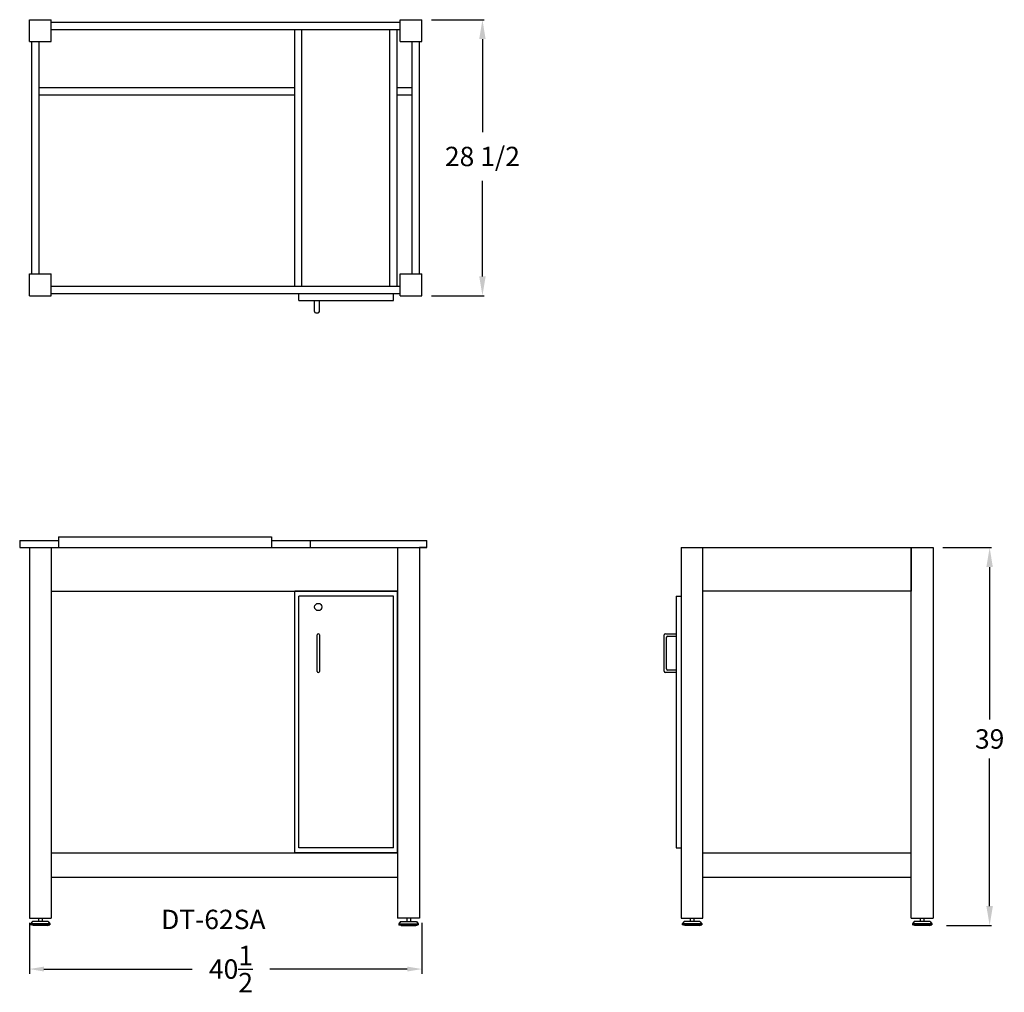
# Model space of a CAD drawing. Units: inches. Extents: x 0 to 101, y -7 to 94.
import ezdxf

# ---------------------------------------------------------------- set-up
doc = ezdxf.new("R2010")
doc.units = ezdxf.units.IN
doc.header["$MEASUREMENT"] = 0
doc.layers.get('0').update_dxf_attribs({"linetype": 'CONTINUOUS'})
doc.layers.get('Defpoints').update_dxf_attribs({"linetype": 'CONTINUOUS'})
doc.layers.add('AM_5', color=3, linetype='CONTINUOUS', lineweight=15)
doc.layers.add('dimension', color=3, linetype='CONTINUOUS')
doc.layers.add('object', color=7, linetype='CONTINUOUS')
doc.styles.add('DWINC', font='txt')
doc.styles.get("Standard").update_dxf_attribs({"font": 'simplex.shx'})
doc.dimstyles.new('DWINC_16', dxfattribs={"dimscale": 16, "dimtxt": 0.125, "dimasz": 0.09375, "dimexe": 0.03, "dimexo": 0.03, "dimgap": 0.09, "dimtad": 0, "dimtih": 1, "dimtoh": 1, "dimdec": 4, "dimzin": 0, "dimdsep": 46, "dimlunit": 5, "dimtxsty": 'DWINC', "dimcen": 0, "dimclrd": 3, "dimclre": 3, "dimclrt": 3, "dimadec": 0, "dimazin": 0, "dimtfac": 1, "dimtdec": 4, "dimtofl": 0, "dimtmove": 0, "dimatfit": 3, "dimfxl": 1, "dimtolj": 1, "dimtzin": 0, "dimarcsym": 0})
doc.dimstyles.new('elevation', dxfattribs={"dimtxt": 2, "dimasz": 2, "dimexe": 0.18, "dimexo": 1, "dimgap": 1, "dimtad": 0, "dimtih": 1, "dimtoh": 1, "dimdec": 6, "dimzin": 0, "dimdsep": 46, "dimlunit": 5, "dimtxsty": 'Standard', "dimcen": 0.09, "dimclrd": 256, "dimclre": 256, "dimclrt": 256, "dimadec": 0, "dimazin": 0, "dimtfac": 1, "dimtdec": 6, "dimtofl": 0, "dimtmove": 0, "dimatfit": 0, "dimfxl": 1, "dimfrac": 2, "dimtolj": 1, "dimtzin": 0, "dimarcsym": 0})
doc.dimstyles.new('elevation$0', dxfattribs={"dimtxt": 2, "dimasz": 2, "dimexe": 0.18, "dimexo": 1, "dimgap": 1, "dimtad": 0, "dimtih": 1, "dimtoh": 1, "dimdec": 6, "dimzin": 0, "dimdsep": 46, "dimlunit": 5, "dimtxsty": 'Standard', "dimcen": 0.09, "dimclrd": 256, "dimclre": 256, "dimclrt": 256, "dimadec": 0, "dimazin": 0, "dimtfac": 1, "dimtdec": 6, "dimtofl": 0, "dimtmove": 0, "dimatfit": 0, "dimfxl": 1, "dimfrac": 2, "dimtolj": 1, "dimtzin": 0, "dimarcsym": 0})

# ---------------------------------------------------------------- blocks, each defined once
blk = doc.blocks.new('*D2')
at = {"layer": 'Defpoints', "color": 0}
for p in [(94, 39), (94.38, 0), (99.84, 0)]:
    blk.add_point(p, dxfattribs=at)
at = {"layer": 'dimension', "lineweight": -2}
for p, q in [((95, 39), (100.02, 39)), ((99.84, 37), (99.84, 21.25)), ((99.84, 2), (99.84, 17.25)), ((95.38, 0), (100.02, 0))]:
    blk.add_line(p, q, dxfattribs=at)
at = {"layer": 'dimension'}
for points in [[(99.5, 37), (100.17, 37), (99.84, 39)], [(99.5, 2), (100.17, 2), (99.84, 0)]]:
    blk.add_solid(points, dxfattribs=at)
at = {"layer": 'dimension', "insert": (99.84, 19.25), "char_height": 2, "attachment_point": 5}
blk.add_mtext('\\A1;39', dxfattribs=at)
blk = doc.blocks.new('*D3')
at = {"layer": 'AM_5', "lineweight": -2}
for p, q in [((42.25, 93.5), (47.68, 93.5)), ((47.5, 91.5), (47.5, 81.9)), ((47.5, 67), (47.5, 76.85)), ((42.25, 65), (47.68, 65))]:
    blk.add_line(p, q, dxfattribs=at)
at = {"layer": 'AM_5'}
for points in [[(47.17, 91.5), (47.83, 91.5), (47.5, 93.5)], [(47.17, 67), (47.83, 67), (47.5, 65)]]:
    blk.add_solid(points, dxfattribs=at)
at = {"layer": 'Defpoints', "color": 0}
for p in [(41.25, 93.5), (47.5, 93.5), (41.25, 65)]:
    blk.add_point(p, dxfattribs=at)
at = {"layer": 'AM_5', "insert": (47.5, 79.38), "char_height": 2, "attachment_point": 5}
blk.add_mtext('\\A1;28 1/2', dxfattribs=at)
blk = doc.blocks.new('*D4')
at = {"color": 3, "lineweight": -2}
for p, q in [((0.75, 0.27), (0.75, -4.98)), ((41.25, 0.27), (41.25, -4.98)), ((2.25, -4.5), (17.54, -4.5)), ((39.75, -4.5), (25.56, -4.5))]:
    blk.add_line(p, q, dxfattribs=at)
at = {"color": 3}
for points in [[(2.25, -4.25), (2.25, -4.75), (0.75, -4.5)], [(39.75, -4.25), (39.75, -4.75), (41.25, -4.5)]]:
    blk.add_solid(points, dxfattribs=at)
at = {"layer": 'Defpoints', "color": 0}
for p in [(0.75, 0.75), (41.25, 0.75), (41.25, -4.5)]:
    blk.add_point(p, dxfattribs=at)
at = {"color": 3, "insert": (21.55, -4.5), "char_height": 2, "attachment_point": 5, "style": 'DWINC'}
blk.add_mtext('\\A1;40{\\H1.000000x;\\S1/2;}', dxfattribs=at)

msp = doc.modelspace()

# ---------------------------------------------------------------- linework, layer by layer
for p, q in [((30.171, 63.375), (30.171, 64.5)), ((30.671, 63.375), (30.671, 64.5)), ((30.296, 63.25), (30.546, 63.25)), ((-0.25, 39.75), (3.75, 39.75)), ((-0.25, 39.75), (-0.25, 39)), ((3.75, 40.125), (25.75, 40.125)), ((3.75, 40.125), (3.75, 39)), ((3.75, 40.125), (25.75, 40.125)), ((3.75, 40.125), (3.75, 39)), ((25.75, 40.125), (25.75, 39)), ((25.75, 40.125), (25.75, 39)), ((25.75, 39.75), (29.75, 39.75)), ((29.75, 39.75), (41.75, 39.75)), ((29.75, 39), (29.75, 39.75)), ((41.75, 39), (41.75, 39.75)), ((-0.25, 39), (29.75, 39)), ((0.75, 39), (0.75, 0.75)), ((3, 39), (3, 0.75)), ((29.75, 39), (41.75, 39)), ((38.75, 39), (38.75, 0.75)), ((41.75, 39), (41, 39)), ((41, 39), (41, 0.75)), ((68, 39), (68, 0.75)), ((70.25, 0.75), (70.25, 39)), ((91.75, 39), (91.75, 34.5)), ((91.75, 0.75), (91.75, 39)), ((94, 39), (94, 0.75)), ((3, 34.5), (38.75, 34.5)), ((28.125, 7.5), (28.125, 34.5)), ((38.75, 34.5), (28.125, 34.5)), ((28.5625, 8), (28.5625, 34)), ((38.3125, 34), (28.5625, 34)), ((38.3125, 8), (38.3125, 34)), ((38.75, 7.5), (38.75, 34.5)), ((67.5, 34), (67.5, 8)), ((91.75, 34.5), (70.25, 34.5)), ((30.454, 26.22), (30.454, 30)), ((30.671, 30), (30.671, 26.22)), ((66.25, 26.2365), (66.25, 29.9865)), ((66.375, 30.1115), (67.5, 30.1115)), ((66.5, 26.4865), (66.5, 29.7365)), ((66.625, 29.8615), (67.5, 29.8615)), ((67.5, 26.1115), (66.375, 26.1115)), ((67.5, 26.3615), (66.625, 26.3615)), ((3, 7.5), (38.75, 7.5)), ((38.75, 7.5), (28.125, 7.5)), ((38.3125, 8), (28.5625, 8)), ((3, 5), (38.75, 5)), ((0.75, 0.75), (3, 0.75)), ((1.06, 0.4219787), (0.875, 0.1619787)), ((0.875, 0.1619787), (0.875, 0.0719787)), ((2.875, 0.1619787), (0.875, 0.1619787)), ((1.125, 0), (0.875, 0.0719787)), ((2.875, 0.0719787), (0.875, 0.0719787)), ((2.69, 0.4219787), (1.06, 0.4219787)), ((2.625, 0), (1.125, 0)), ((1.685, 0.75), (1.685, 0.4219787)), ((2.065, 0.75), (2.065, 0.4219787)), ((2.625, 0), (2.875, 0.0719787)), ((2.69, 0.4219787), (2.875, 0.1619787)), ((2.875, 0.1619787), (2.875, 0.0719787)), ((41, 0.75), (38.75, 0.75)), ((39.06, 0.4219787), (38.875, 0.1619787)), ((38.875, 0.1619787), (40.875, 0.1619787)), ((38.875, 0.1619787), (38.875, 0.0719787)), ((38.875, 0.0719787), (40.875, 0.0719787)), ((39.125, 0), (38.875, 0.0719787)), ((39.06, 0.4219787), (40.69, 0.4219787)), ((39.125, 0), (40.625, 0)), ((39.685, 0.75), (39.685, 0.4219787)), ((40.065, 0.75), (40.065, 0.4219787)), ((40.625, 0), (40.875, 0.0719787)), ((40.69, 0.4219787), (40.875, 0.1619787)), ((40.875, 0.1619787), (40.875, 0.0719787)), ((68.31, 0.4219787), (68.125, 0.1619787)), ((68.125, 0.1619787), (68.125, 0.0719787)), ((70.125, 0.1619787), (68.125, 0.1619787)), ((68.375, 0), (68.125, 0.0719787)), ((70.125, 0.0719787), (68.125, 0.0719787)), ((69.94, 0.4219787), (68.31, 0.4219787)), ((69.875, 0), (68.375, 0)), ((68.935, 0.75), (68.935, 0.4219787)), ((69.315, 0.75), (69.315, 0.4219787)), ((69.875, 0), (70.125, 0.0719787)), ((69.94, 0.4219787), (70.125, 0.1619787)), ((70.125, 0.1619787), (70.125, 0.0719787)), ((92.06, 0.4219787), (91.875, 0.1619787)), ((91.875, 0.1619787), (91.875, 0.0719787)), ((93.875, 0.1619787), (91.875, 0.1619787)), ((92.125, 0), (91.875, 0.0719787)), ((93.875, 0.0719787), (91.875, 0.0719787)), ((93.69, 0.4219787), (92.06, 0.4219787)), ((93.625, 0), (92.125, 0)), ((92.685, 0.75), (92.685, 0.4219787)), ((93.065, 0.75), (93.065, 0.4219787)), ((93.625, 0), (93.875, 0.0719787)), ((93.69, 0.4219787), (93.875, 0.1619787)), ((93.875, 0.1619787), (93.875, 0.0719787))]:
    msp.add_line(p, q)
msp.add_circle((30.5625, 32.875), 0.375)
for centre, radius, start, end in [((30.296, 63.375), 0.125, 180, 270), ((30.546, 63.375), 0.125, 270, 0), ((30.5625, 30), 0.1085, 0, 180), ((66.375, 29.9865), 0.125, 90, 180), ((66.625, 29.7365), 0.125, 90, 180), ((66.625, 26.4865), 0.125, 180, 270), ((30.5625, 26.22), 0.1085, 180, 0), ((66.375, 26.2365), 0.125, 180, 270)]:
    msp.add_arc(centre, radius, start, end)
at = {"layer": 'object'}
for p, q in [((0.75, 93.5), (3, 93.5)), ((0.75, 91.25), (0.75, 93.5)), ((3, 91.25), (3, 93.5)), ((39, 93.5), (41.25, 93.5)), ((39, 91.25), (39, 93.5)), ((41.25, 91.25), (41.25, 93.5)), ((3, 93.25), (39, 93.25)), ((3, 92.5), (39, 92.5)), ((28.125, 66), (28.125, 92.5)), ((28.875, 66), (28.875, 92.5)), ((37.9375, 66), (37.9375, 92.5)), ((38.6875, 66), (38.6875, 92.5)), ((0.75, 91.25), (3, 91.25)), ((1, 67.25), (1, 91.25)), ((1.75, 67.25), (1.75, 91.25)), ((39, 91.25), (41.25, 91.25)), ((40.25, 67.25), (40.25, 91.25)), ((41, 67.25), (41, 91.25)), ((1.75, 86.5), (28.125, 86.5)), ((38.6875, 86.5), (40.25, 86.5)), ((1.75, 85.75), (28.125, 85.75)), ((38.6875, 85.75), (40.25, 85.75)), ((0.75, 67.25), (3, 67.25)), ((0.75, 65), (0.75, 67.25)), ((3, 65), (3, 67.25)), ((39, 67.25), (41.25, 67.25)), ((39, 65), (39, 67.25)), ((41.25, 65), (41.25, 67.25)), ((3, 66), (39, 66)), ((3, 65.25), (39, 65.25)), ((28.5625, 64.5), (28.5625, 65.25)), ((38.3125, 64.5), (38.3125, 65.25)), ((0.75, 65), (3, 65)), ((28.5625, 64.5), (38.3125, 64.5)), ((39, 65), (41.25, 65)), ((68, 39), (94, 39)), ((67.5, 34), (68, 34)), ((67.5, 8), (68, 8)), ((70.25, 7.5), (91.75, 7.5)), ((70.25, 5), (91.75, 5)), ((68, 0.75), (70.25, 0.75)), ((91.75, 0.75), (94, 0.75))]:
    msp.add_line(p, q, dxfattribs=at)

# ---------------------------------------------------------------- texts
at = {"style": 'DWINC'}
msp.add_text('DT-62SA', height=2, dxfattribs=at).set_placement((14.3429659, -0.3778731))

# ---------------------------------------------------------------- dimensions: what is measured, and where the dimension line sits
dim = msp.add_linear_dim(base=(41.25, -4.5010804), p1=(0.75, 0.75), p2=(41.25, 0.75), dimstyle='DWINC_16')
dim.commit()
dim.dimension.update_dxf_attribs({"geometry": '*D4', "text_midpoint": (21.5480218, -4.5010804), "dimtype": 160})
at = {"layer": 'AM_5'}
dim = msp.add_linear_dim(base=(47.5006457, 93.5), p1=(41.25, 65), p2=(41.25, 93.5), angle=90, dimstyle='elevation$0', dxfattribs=at)
dim.commit()
dim.dimension.update_dxf_attribs({"geometry": '*D3', "text_midpoint": (47.5006457, 79.3779604), "dimtype": 160})
at = {"layer": 'dimension'}
dim = msp.add_linear_dim(base=(99.8377658, 0), p1=(94, 39), p2=(94.375, 0), angle=90, dimstyle='elevation', dxfattribs=at)
dim.commit()
dim.dimension.update_dxf_attribs({"geometry": '*D2', "text_midpoint": (99.8377658, 19.2498306), "dimtype": 160})

doc.saveas('drawing.dxf')
